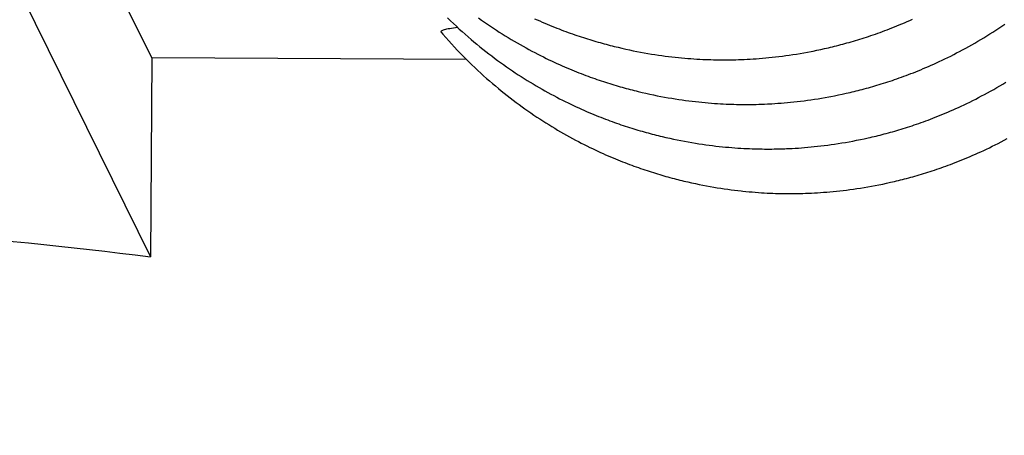
# Model space of a CAD drawing. Units: millimetres. Extents: x 0 to 297, y 0 to 210.
# Drawn here: x 260 to 267, y 122 to 125 of the extents above; entities that cross this region are included whole.
import ezdxf

# ---------------------------------------------------------------- set-up
doc = ezdxf.new("R2010")
doc.units = ezdxf.units.MM
doc.header["$LTSCALE"] = 16.335
doc.layers.get('0').update_dxf_attribs({"linetype": 'CONTINUOUS'})
doc.layers.add('DTM_AXIS', color=7, linetype='CONTINUOUS')

msp = doc.modelspace()

# ---------------------------------------------------------------- linework, layer by layer
at = {"color": 7, "linetype": 'Continuous'}
for p, q in [((260.56585, 124.86514), (238.72108, 169.26264)), ((238.71136, 167.72538), (260.55613, 123.32789)), ((260.56585, 124.86514), (260.55613, 123.32789)), ((262.99306, 124.85217), (260.56585, 124.86514))]:
    msp.add_line(p, q, dxfattribs=at)
msp.add_open_spline([(221.01487, 88.94984), (221.01621, 90.46002), (221.15563, 93.39508), (221.79896, 97.63568), (222.8436, 101.56778), (224.26318, 105.18766), (226.0309, 108.4922), (228.11952, 111.47833), (230.50148, 114.14338), (233.14914, 116.48511), (236.03475, 118.5016), (239.13047, 120.19138), (242.40864, 121.55299), (245.84188, 122.58488), (249.40299, 123.28544), (253.06502, 123.65287), (256.80061, 123.6853), (259.30271, 123.48374), (260.55613, 123.32789)], degree=3, knots=[0, 0, 0, 0, 0.0754018, 0.1464245, 0.2137647, 0.2781109, 0.3401283, 0.4004426, 0.4596244, 0.5181775, 0.5765292, 0.6350232, 0.6939271, 0.7534436, 0.81372, 0.8748602, 0.9369363, 1, 1, 1, 1], dxfattribs=at)
at = {"layer": 'DTM_AXIS', "color": 7, "linetype": 'Continuous'}
for p, q in [((262.79919, 125.06171), (262.79791, 125.06355)), ((264.19291, 124.93842), (264.22247, 124.93175)), ((264.22247, 124.93175), (264.25172, 124.92542)), ((264.25172, 124.92542), (264.28065, 124.9194)), ((264.28065, 124.9194), (264.30928, 124.9137)), ((264.30928, 124.9137), (264.3376, 124.9083)), ((264.3376, 124.9083), (264.36563, 124.90319)), ((264.36563, 124.90319), (264.39335, 124.89836)), ((264.39335, 124.89836), (264.42077, 124.89381)), ((264.42077, 124.89381), (264.44789, 124.88952)), ((264.44789, 124.88952), (264.47471, 124.8855)), ((264.47471, 124.8855), (264.5012, 124.88173)), ((264.5012, 124.88173), (264.52738, 124.8782)), ((264.52738, 124.8782), (264.55324, 124.87492)), ((264.55324, 124.87492), (264.57879, 124.87186)), ((264.57879, 124.87186), (264.60406, 124.86902)), ((264.60406, 124.86902), (264.62902, 124.8664)), ((265.32727, 124.86578), (265.35268, 124.8684)), ((265.35268, 124.8684), (265.37838, 124.87124)), ((265.37838, 124.87124), (265.40439, 124.87431)), ((265.40439, 124.87431), (265.4307, 124.87761)), ((265.4307, 124.87761), (265.45733, 124.88116)), ((265.45733, 124.88116), (265.48429, 124.88497)), ((265.48429, 124.88497), (265.51158, 124.88903)), ((265.51158, 124.88903), (265.53918, 124.89337)), ((265.53918, 124.89337), (265.56709, 124.89798)), ((265.56709, 124.89798), (265.59533, 124.90287)), ((265.59533, 124.90287), (265.62389, 124.90807)), ((265.62389, 124.90807), (265.6528, 124.91357)), ((265.6968, 124.92242), (265.72658, 124.92875)), ((265.72658, 124.92875), (265.75673, 124.93542)), ((264.62902, 124.8664), (264.65368, 124.86399)), ((264.65368, 124.86399), (264.67802, 124.86178)), ((264.67802, 124.86178), (264.70204, 124.85977)), ((264.70204, 124.85977), (264.72569, 124.85796)), ((264.72569, 124.85796), (264.74901, 124.85632)), ((264.74901, 124.85632), (264.77196, 124.85487)), ((264.77196, 124.85487), (264.79449, 124.85358)), ((264.79449, 124.85358), (264.81646, 124.85247)), ((264.81646, 124.85247), (264.83782, 124.85152)), ((264.83782, 124.85152), (264.85857, 124.85073)), ((264.85857, 124.85073), (264.87874, 124.85008)), ((264.87874, 124.85008), (264.8984, 124.84956)), ((264.8984, 124.84956), (264.91754, 124.84915)), ((264.91754, 124.84915), (264.93622, 124.84886)), ((264.93622, 124.84886), (264.95471, 124.84867)), ((264.95471, 124.84867), (264.97323, 124.84858)), ((264.97323, 124.84858), (264.99182, 124.84859)), ((264.99182, 124.84859), (265.01074, 124.8487)), ((265.01074, 124.8487), (265.03018, 124.84892)), ((265.03018, 124.84892), (265.05011, 124.84926)), ((265.05011, 124.84926), (265.0706, 124.84972)), ((265.0706, 124.84972), (265.09163, 124.85033)), ((265.09163, 124.85033), (265.11326, 124.85108)), ((265.11326, 124.85108), (265.13547, 124.85199)), ((265.13547, 124.85199), (265.1582, 124.85308)), ((265.1582, 124.85308), (265.18133, 124.85433)), ((265.18133, 124.85433), (265.20481, 124.85576)), ((265.20481, 124.85576), (265.22865, 124.85737)), ((265.22865, 124.85737), (265.25284, 124.85917)), ((265.25284, 124.85917), (265.27734, 124.86117)), ((265.27734, 124.86117), (265.30216, 124.86337)), ((265.30216, 124.86337), (265.32727, 124.86578)), ((264.34833, 124.59733), (264.37798, 124.59051)), ((264.37798, 124.59051), (264.40732, 124.58403)), ((264.40732, 124.58403), (264.43635, 124.57788)), ((264.43635, 124.57788), (264.46507, 124.57204)), ((264.46507, 124.57204), (264.49348, 124.5665)), ((264.49348, 124.5665), (264.5216, 124.56126)), ((265.83346, 124.57143), (265.86279, 124.57736)), ((265.86279, 124.57736), (265.89248, 124.58364)), ((265.89248, 124.58364), (265.92255, 124.59026)), ((264.5216, 124.56126), (264.54941, 124.55631)), ((264.54941, 124.55631), (264.57693, 124.55163)), ((264.57693, 124.55163), (264.60414, 124.54723)), ((264.60414, 124.54723), (264.63106, 124.54309)), ((264.63106, 124.54309), (264.65766, 124.5392)), ((264.65766, 124.5392), (264.68395, 124.53556)), ((264.68395, 124.53556), (264.70991, 124.53217)), ((264.70991, 124.53217), (264.73556, 124.529)), ((264.73556, 124.529), (264.76092, 124.52606)), ((264.76092, 124.52606), (264.78598, 124.52334)), ((264.78598, 124.52334), (264.81074, 124.52083)), ((264.81074, 124.52083), (264.83519, 124.51853)), ((264.83519, 124.51853), (264.85933, 124.51642)), ((264.85933, 124.51642), (264.88312, 124.51451)), ((264.88312, 124.51451), (264.90656, 124.51279)), ((264.90656, 124.51279), (264.92966, 124.51124)), ((264.92966, 124.51124), (264.95237, 124.50988)), ((264.95237, 124.50988), (264.9746, 124.50868)), ((264.9746, 124.50868), (264.99625, 124.50765)), ((264.99625, 124.50765), (265.01727, 124.50678)), ((265.01727, 124.50678), (265.03769, 124.50606)), ((265.03769, 124.50606), (265.0576, 124.50547)), ((265.0576, 124.50547), (265.07693, 124.505)), ((265.07693, 124.505), (265.09582, 124.50465)), ((265.09582, 124.50465), (265.11436, 124.50441)), ((265.11436, 124.50441), (265.13276, 124.50427)), ((265.13276, 124.50427), (265.15128, 124.50422)), ((265.15128, 124.50422), (265.16996, 124.50428)), ((265.16996, 124.50428), (265.18903, 124.50444)), ((265.18903, 124.50444), (265.20867, 124.50471)), ((265.20867, 124.50471), (265.2288, 124.5051)), ((265.2288, 124.5051), (265.24947, 124.50563)), ((265.24947, 124.50563), (265.27071, 124.5063)), ((265.27071, 124.5063), (265.29254, 124.50712)), ((265.29254, 124.50712), (265.31491, 124.50811)), ((265.34934, 124.5099), (265.37274, 124.51132)), ((265.37274, 124.51132), (265.39648, 124.51291)), ((265.39648, 124.51291), (265.42057, 124.5147)), ((265.42057, 124.5147), (265.44498, 124.51667)), ((265.44498, 124.51667), (265.4697, 124.51885)), ((265.4697, 124.51885), (265.49471, 124.52123)), ((265.49471, 124.52123), (265.52002, 124.52383)), ((265.52002, 124.52383), (265.54562, 124.52664)), ((265.54562, 124.52664), (265.57152, 124.52968)), ((265.57152, 124.52968), (265.59772, 124.53296)), ((265.59772, 124.53296), (265.62424, 124.53647)), ((265.62424, 124.53647), (265.65108, 124.54024)), ((265.65108, 124.54024), (265.67826, 124.54427)), ((265.67826, 124.54427), (265.70574, 124.54856)), ((265.70574, 124.54856), (265.73354, 124.55313)), ((265.73354, 124.55313), (265.76167, 124.55798)), ((265.76167, 124.55798), (265.79013, 124.56313)), ((264.5324, 124.24974), (264.5619, 124.24309)), ((264.5619, 124.24309), (264.59109, 124.23677)), ((264.59109, 124.23677), (264.61997, 124.23077)), ((264.61997, 124.23077), (264.64854, 124.22509)), ((264.64854, 124.22509), (264.67681, 124.2197)), ((264.67681, 124.2197), (264.70478, 124.2146)), ((264.70478, 124.2146), (264.73246, 124.20978)), ((264.73246, 124.20978), (264.75983, 124.20524)), ((264.75983, 124.20524), (264.78691, 124.20097)), ((264.78691, 124.20097), (264.81368, 124.19695)), ((264.81368, 124.19695), (264.84013, 124.19319)), ((264.84013, 124.19319), (264.86626, 124.18967)), ((264.86626, 124.18967), (264.89207, 124.18639)), ((264.89207, 124.18639), (264.91758, 124.18334)), ((265.72805, 124.18399), (265.7541, 124.18714)), ((265.7541, 124.18714), (265.78047, 124.19054)), ((265.78047, 124.19054), (265.80716, 124.19418)), ((265.80716, 124.19418), (265.83418, 124.19808)), ((265.83418, 124.19808), (265.86152, 124.20224)), ((265.86152, 124.20224), (265.88917, 124.20668)), ((265.88917, 124.20668), (265.91714, 124.21139)), ((265.91714, 124.21139), (265.94545, 124.21639)), ((265.94545, 124.21639), (265.97408, 124.22169)), ((265.97408, 124.22169), (266.00306, 124.22731)), ((266.00306, 124.22731), (266.0324, 124.23325)), ((266.0324, 124.23325), (266.0621, 124.23953)), ((266.0621, 124.23953), (266.09217, 124.24615)), ((264.91758, 124.18334), (264.9428, 124.18051)), ((264.9428, 124.18051), (264.96772, 124.17789)), ((264.96772, 124.17789), (264.99234, 124.17549)), ((264.99234, 124.17549), (265.01664, 124.17328)), ((265.01664, 124.17328), (265.04062, 124.17127)), ((265.04062, 124.17127), (265.06423, 124.16946)), ((265.06423, 124.16946), (265.08751, 124.16782)), ((265.08751, 124.16782), (265.11043, 124.16637)), ((265.11043, 124.16637), (265.13293, 124.16508)), ((265.13293, 124.16508), (265.15488, 124.16397)), ((265.15488, 124.16397), (265.17622, 124.16302)), ((265.17622, 124.16302), (265.19695, 124.16223)), ((265.19695, 124.16223), (265.21709, 124.16158)), ((265.21709, 124.16158), (265.23672, 124.16105)), ((265.23672, 124.16105), (265.25584, 124.16064)), ((265.25584, 124.16064), (265.2745, 124.16035)), ((265.2745, 124.16035), (265.29295, 124.16016)), ((265.29295, 124.16016), (265.31143, 124.16007)), ((265.31143, 124.16007), (265.32997, 124.16007)), ((265.32997, 124.16007), (265.34883, 124.16017)), ((265.34883, 124.16017), (265.3682, 124.16039)), ((265.3682, 124.16039), (265.38806, 124.16072)), ((265.38806, 124.16072), (265.40848, 124.16118)), ((265.40848, 124.16118), (265.42943, 124.16178)), ((265.42943, 124.16178), (265.45098, 124.16252)), ((265.48435, 124.16394), (265.50722, 124.1651)), ((265.50722, 124.1651), (265.53044, 124.16642)), ((265.53044, 124.16642), (265.55403, 124.16793)), ((265.55403, 124.16793), (265.57795, 124.16962)), ((265.57795, 124.16962), (265.60221, 124.1715)), ((265.60221, 124.1715), (265.62679, 124.17358)), ((265.62679, 124.17358), (265.65166, 124.17586)), ((265.65166, 124.17586), (265.67683, 124.17835)), ((265.67683, 124.17835), (265.70229, 124.18106)), ((265.70229, 124.18106), (265.72805, 124.18399)), ((264.70093, 123.90591), (264.73049, 123.89924)), ((264.73049, 123.89924), (264.75974, 123.89291)), ((264.75974, 123.89291), (264.78867, 123.88689)), ((264.78867, 123.88689), (264.8173, 123.88119)), ((264.8173, 123.88119), (264.84562, 123.87579)), ((266.14633, 123.87827), (266.1754, 123.88393)), ((266.1754, 123.88393), (266.20482, 123.88992)), ((266.20482, 123.88992), (266.2346, 123.89624)), ((266.2346, 123.89624), (266.26475, 123.90291)), ((264.84562, 123.87579), (264.87365, 123.87068)), ((264.87365, 123.87068), (264.90137, 123.86585)), ((264.90137, 123.86585), (264.92879, 123.8613)), ((264.92879, 123.8613), (264.95592, 123.85701)), ((264.95592, 123.85701), (264.98273, 123.85299)), ((264.98273, 123.85299), (265.00923, 123.84922)), ((265.00923, 123.84922), (265.0354, 123.84569)), ((265.0354, 123.84569), (265.06126, 123.84241)), ((265.06126, 123.84241), (265.08682, 123.83935)), ((265.08682, 123.83935), (265.11208, 123.83652)), ((265.14941, 123.83266), (265.17391, 123.83036)), ((265.17391, 123.83036), (265.19809, 123.82825)), ((265.19809, 123.82825), (265.22193, 123.82633)), ((265.22193, 123.82633), (265.24541, 123.82461)), ((265.24541, 123.82461), (265.26856, 123.82306)), ((265.26856, 123.82306), (265.2913, 123.82169)), ((265.2913, 123.82169), (265.31357, 123.8205)), ((265.31357, 123.8205), (265.33525, 123.81947)), ((265.33525, 123.81947), (265.35629, 123.8186)), ((265.35629, 123.8186), (265.37674, 123.81788)), ((265.37674, 123.81788), (265.39668, 123.81729)), ((265.39668, 123.81729), (265.41603, 123.81683)), ((265.41603, 123.81683), (265.43495, 123.81649)), ((265.43495, 123.81649), (265.45352, 123.81625)), ((265.45352, 123.81625), (265.47196, 123.81611)), ((265.47196, 123.81611), (265.49053, 123.81606)), ((265.49053, 123.81606), (265.50926, 123.81612)), ((265.50926, 123.81612), (265.5284, 123.81628)), ((265.5284, 123.81628), (265.54812, 123.81656)), ((265.54812, 123.81656), (265.56832, 123.81696)), ((265.56832, 123.81696), (265.58906, 123.8175)), ((265.58906, 123.8175), (265.6104, 123.81818)), ((265.6104, 123.81818), (265.63232, 123.81901)), ((265.63232, 123.81901), (265.6548, 123.82001)), ((265.6548, 123.82001), (265.67775, 123.82117)), ((265.67775, 123.82117), (265.70105, 123.82251)), ((265.70105, 123.82251), (265.72471, 123.82403)), ((265.72471, 123.82403), (265.74873, 123.82574)), ((265.74873, 123.82574), (265.77307, 123.82764)), ((265.77307, 123.82764), (265.79774, 123.82974)), ((265.79774, 123.82974), (265.8227, 123.83204)), ((265.8227, 123.83204), (265.84796, 123.83455)), ((265.84796, 123.83455), (265.87352, 123.83728)), ((265.87352, 123.83728), (265.89937, 123.84024)), ((265.89937, 123.84024), (265.92552, 123.84342)), ((265.92552, 123.84342), (265.952, 123.84685)), ((265.952, 123.84685), (265.97879, 123.85052)), ((265.97879, 123.85052), (266.00592, 123.85446)), ((266.00592, 123.85446), (266.03336, 123.85866)), ((266.03336, 123.85866), (266.06112, 123.86313)), ((266.06112, 123.86313), (266.08919, 123.86788)), ((266.08919, 123.86788), (266.11759, 123.87292)), ((266.11759, 123.87292), (266.14633, 123.87827))]:
    msp.add_line(p, q, dxfattribs=at)
for points in [[(262.84809, 125.17216), (262.87061, 125.15032), (262.89317, 125.12882), (262.91576, 125.10767), (262.93838, 125.08685), (262.96102, 125.06637), (262.98368, 125.04622), (263.00637, 125.02639), (263.02906, 125.00688), (263.05178, 124.98767), (263.07451, 124.96878), (263.09726, 124.95019), (263.12001, 124.9319), (263.14278, 124.9139), (263.16555, 124.8962), (263.18834, 124.87877), (263.21113, 124.86163), (263.23393, 124.84477), (263.25673, 124.82817), (263.27955, 124.81184), (263.30236, 124.79578), (263.32519, 124.77998), (263.34802, 124.76444), (263.37085, 124.74914), (263.3937, 124.7341), (263.41655, 124.7193), (263.4394, 124.70474), (263.46227, 124.69042), (263.48515, 124.67633), (263.50803, 124.66248), (263.53092, 124.64885), (263.55384, 124.63544), (263.57676, 124.62226), (263.59963, 124.60933), (263.62246, 124.59665), (263.64524, 124.58421), (263.66787, 124.57208), (263.69035, 124.56023), (263.71267, 124.54867), (263.73474, 124.53743), (263.75655, 124.52653), (263.77809, 124.51594), (263.7993, 124.50569), (263.82013, 124.4958), (263.84062, 124.48623), (263.86081, 124.47696), (263.88068, 124.46799), (263.90024, 124.45931), (263.91955, 124.45087), (263.93862, 124.44268), (263.95745, 124.43472), (263.97606, 124.42698), (263.99446, 124.41945), (264.01266, 124.41212), (264.03067, 124.40498), (264.0485, 124.39803), (264.06615, 124.39126), (264.08366, 124.38465), (264.10101, 124.3782), (264.11821, 124.37191), (264.1353, 124.36576), (264.15228, 124.35975), (264.16914, 124.35388), (264.1859, 124.34814), (264.20258, 124.34252), (264.21916, 124.33702), (264.23565, 124.33164), (264.25205, 124.32638), (264.26836, 124.32124), (264.28458, 124.31621), (264.30071, 124.31129), (264.31674, 124.30649), (264.3327, 124.30179), (264.34856, 124.2972), (264.36434, 124.29271), (264.38003, 124.28832), (264.39564, 124.28404), (264.41117, 124.27985), (264.42661, 124.27577), (264.44196, 124.27177), (264.45724, 124.26787), (264.47243, 124.26407), (264.48755, 124.26035), (264.50258, 124.25673), (264.5324, 124.24974)], [(263.08743, 125.17232), (263.11025, 125.15599), (263.13306, 125.13993), (263.15589, 125.12413), (263.17872, 125.10858), (263.20156, 125.09329), (263.2244, 125.07824), (263.24725, 125.06344), (263.27011, 125.04888), (263.29298, 125.03456), (263.31586, 125.02047), (263.33874, 125.00662), (263.36163, 124.99299), (263.38455, 124.97959), (263.40747, 124.9664), (263.43034, 124.95348), (263.45318, 124.94079), (263.47595, 124.92836), (263.49858, 124.91622), (263.52106, 124.90437), (263.54338, 124.89281), (263.56545, 124.88158), (263.58726, 124.87068), (263.6088, 124.86009), (263.63001, 124.84984), (263.65084, 124.83995), (263.67133, 124.83038), (263.69152, 124.82111), (263.71139, 124.81214), (263.73095, 124.80345), (263.75027, 124.79502), (263.76934, 124.78682), (263.78817, 124.77886), (263.80678, 124.77112), (263.82519, 124.76359), (263.84339, 124.75626), (263.8614, 124.74912), (263.87924, 124.74217), (263.8969, 124.7354), (263.9144, 124.72879), (263.93176, 124.72234), (263.94897, 124.71605), (263.96606, 124.7099), (263.98304, 124.70389), (263.9999, 124.69802), (264.01667, 124.69227), (264.03335, 124.68665), (264.04994, 124.68115), (264.06643, 124.67577), (264.08283, 124.67052), (264.09914, 124.66537), (264.11536, 124.66034), (264.13149, 124.65543), (264.14753, 124.65062), (264.16349, 124.64592), (264.17936, 124.64133), (264.19514, 124.63684), (264.21083, 124.63246), (264.22644, 124.62817), (264.24196, 124.62399), (264.2574, 124.6199), (264.27276, 124.61591), (264.28804, 124.61201), (264.30323, 124.6082), (264.31834, 124.60449), (264.34833, 124.59733)], [(263.51978, 125.16651), (263.53968, 125.15751), (263.55928, 125.14879), (263.57863, 125.14032), (263.59774, 125.13209), (263.6166, 125.12411), (263.63525, 125.11633), (263.6537, 125.10877), (263.67193, 125.10142), (263.68999, 125.09425), (263.70786, 125.08727), (263.72555, 125.08047), (263.7431, 125.07384), (263.76049, 125.06736), (263.77774, 125.06105), (263.79487, 125.05487), (263.81189, 125.04884), (263.82879, 125.04294), (263.8456, 125.03718), (263.86231, 125.03153), (263.87894, 125.02601), (263.89547, 125.02062), (263.91191, 125.01534), (263.92825, 125.01017), (263.94451, 125.00513), (263.96068, 125.00019), (263.97676, 124.99537), (263.99275, 124.99065), (264.00866, 124.98604), (264.02447, 124.98154), (264.0402, 124.97714), (264.05585, 124.97284), (264.07141, 124.96864), (264.08688, 124.96453), (264.10228, 124.96053), (264.11758, 124.95662), (264.13281, 124.9528), (264.14796, 124.94907), (264.16302, 124.94543), (264.19291, 124.93842)], [(265.75673, 124.93542), (265.77194, 124.93889), (265.78725, 124.94246), (265.80266, 124.94612), (265.81816, 124.94987), (265.83375, 124.95373), (265.84944, 124.95768), (265.86523, 124.96173), (265.88111, 124.96589), (265.89708, 124.97015), (265.91316, 124.97452), (265.92933, 124.979), (265.9456, 124.98358), (265.96196, 124.98828), (265.97843, 124.99309), (265.99499, 124.99802), (266.01164, 125.00307), (266.0284, 125.00823), (266.04526, 125.01352), (266.06221, 125.01894), (266.07927, 125.02448), (266.09642, 125.03015), (266.1137, 125.03596), (266.13109, 125.04191), (266.14861, 125.048), (266.16627, 125.05425), (266.18409, 125.06066), (266.20205, 125.06724), (266.22019, 125.07399), (266.23851, 125.08092), (266.257, 125.08804), (266.27569, 125.09536), (266.29459, 125.10288), (266.31368, 125.11062), (266.33301, 125.11858), (266.35257, 125.12677), (266.37235, 125.1352), (266.39244, 125.1439), (266.41282, 125.15289), (266.43349, 125.16217)], [(265.92255, 124.59026), (265.93773, 124.59371), (265.95301, 124.59725), (265.96838, 124.60089), (265.98385, 124.60462), (265.99942, 124.60845), (266.01509, 124.61237), (266.03085, 124.6164), (266.04672, 124.62054), (266.06267, 124.62477), (266.07873, 124.62912), (266.09489, 124.63357), (266.11115, 124.63813), (266.1275, 124.64281), (266.14396, 124.6476), (266.16051, 124.6525), (266.17716, 124.65753), (266.19391, 124.66267), (266.21076, 124.66794), (266.22772, 124.67333), (266.24477, 124.67885), (266.26192, 124.6845), (266.2792, 124.69028), (266.29659, 124.69621), (266.31411, 124.70228), (266.33178, 124.70851), (266.34959, 124.7149), (266.36756, 124.72145), (266.3857, 124.72818), (266.40402, 124.73509), (266.42251, 124.74218), (266.4412, 124.74947), (266.46009, 124.75697), (266.47918, 124.76467), (266.4985, 124.7726), (266.51803, 124.78075), (266.5378, 124.78915), (266.55786, 124.79781), (266.57822, 124.80676), (266.59886, 124.81599), (266.61984, 124.82554), (266.6412, 124.83543), (266.66289, 124.84566), (266.68487, 124.85621), (266.70714, 124.86709), (266.72968, 124.8783), (266.75241, 124.88981), (266.77531, 124.90162), (266.79838, 124.91374), (266.82154, 124.92611), (266.84477, 124.93875), (266.86807, 124.95166), (266.89138, 124.9648), (266.91467, 124.97817), (266.93796, 124.99177), (266.96125, 125.00561), (266.98453, 125.01968), (267.0078, 125.034), (267.03107, 125.04856), (267.05434, 125.06337), (267.0776, 125.07843), (267.10086, 125.09375), (267.12412, 125.10933), (267.14738, 125.12518)], [(262.79915, 125.06171), (262.81237, 125.0463), (262.83446, 125.02096), (262.85661, 124.99602), (262.87883, 124.97147), (262.90111, 124.94731), (262.92345, 124.92354), (262.94583, 124.90014), (262.96827, 124.87712), (262.99075, 124.85446), (263.01326, 124.83216), (263.03582, 124.81022), (263.05841, 124.78864), (263.08102, 124.76739), (263.10367, 124.74648), (263.12634, 124.72591), (263.14904, 124.70567), (263.17175, 124.68575), (263.19449, 124.66616), (263.21724, 124.64687), (263.24, 124.62789), (263.26278, 124.60923), (263.28558, 124.59085), (263.30838, 124.57278), (263.33119, 124.55499), (263.35402, 124.5375), (263.37685, 124.52028), (263.39969, 124.50334), (263.42253, 124.48667), (263.44539, 124.47028), (263.46825, 124.45415), (263.49112, 124.43828), (263.51399, 124.42266), (263.53687, 124.4073), (263.55976, 124.39219), (263.58266, 124.37733), (263.60556, 124.36271), (263.62847, 124.34833), (263.65139, 124.33418), (263.67433, 124.32026), (263.69727, 124.30658), (263.72023, 124.29311), (263.7432, 124.27987), (263.76612, 124.26689), (263.789, 124.25415), (263.81183, 124.24167), (263.83451, 124.22948), (263.85703, 124.21758), (263.87939, 124.20598), (263.90151, 124.1947), (263.92335, 124.18375), (263.94493, 124.17312), (263.96618, 124.16284), (263.98705, 124.15291), (264.00758, 124.1433), (264.0278, 124.134), (264.0477, 124.125), (264.0673, 124.11628), (264.08665, 124.10781), (264.10576, 124.09959), (264.12462, 124.0916), (264.14328, 124.08383), (264.16172, 124.07626), (264.17995, 124.06891), (264.19801, 124.06174), (264.21588, 124.05476), (264.23358, 124.04796), (264.25112, 124.04133), (264.26852, 124.03485), (264.28576, 124.02854), (264.30289, 124.02236), (264.31991, 124.01633), (264.33681, 124.01044), (264.35362, 124.00467), (264.37034, 123.99903), (264.38696, 123.99351), (264.40349, 123.98811), (264.41993, 123.98283), (264.43628, 123.97767), (264.45253, 123.97262), (264.4687, 123.96768), (264.48478, 123.96286), (264.50077, 123.95814), (264.51668, 123.95353), (264.53249, 123.94903), (264.54822, 123.94463), (264.56387, 123.94033), (264.57943, 123.93613), (264.5949, 123.93203), (264.6103, 123.92802), (264.62561, 123.92411), (264.64083, 123.92029), (264.65598, 123.91656), (264.67105, 123.91292), (264.70093, 123.90591)], [(265.6528, 124.91357), (265.66738, 124.91644), (265.6968, 124.92242)], [(266.09217, 124.24615), (266.10735, 124.2496), (266.12263, 124.25315), (266.138, 124.25678), (266.15347, 124.26051), (266.16904, 124.26434), (266.1847, 124.26827), (266.20047, 124.27231), (266.21633, 124.27644), (266.23229, 124.28068), (266.24834, 124.28502), (266.2645, 124.28948), (266.28075, 124.29404), (266.2971, 124.29871), (266.31355, 124.3035), (266.3301, 124.30841), (266.34675, 124.31343), (266.3635, 124.31858), (266.38034, 124.32384), (266.39729, 124.32924), (266.41434, 124.33475), (266.43149, 124.3404), (266.44876, 124.34619), (266.46615, 124.35211), (266.48366, 124.35818), (266.50132, 124.36441), (266.51913, 124.3708), (266.53709, 124.37735), (266.55523, 124.38408), (266.57354, 124.39098), (266.59203, 124.39808), (266.61071, 124.40537), (266.6296, 124.41286), (266.64868, 124.42056), (266.668, 124.42849), (266.68753, 124.43665), (266.7073, 124.44504), (266.72736, 124.45371), (266.74771, 124.46265), (266.76835, 124.47189), (266.78933, 124.48144), (266.81069, 124.49133), (266.83238, 124.50156), (266.85436, 124.51211), (266.87663, 124.52299), (266.89917, 124.53421), (266.9219, 124.54572), (266.9448, 124.55753), (266.96787, 124.56964), (266.99103, 124.58202), (267.01425, 124.59466), (267.03755, 124.60757), (267.06086, 124.62071), (267.08415, 124.63408), (267.10744, 124.64768), (267.13072, 124.66152), (267.154, 124.67559)], [(265.79013, 124.56313), (265.80449, 124.56582), (265.83346, 124.57143)], [(265.31491, 124.50811), (265.32629, 124.50866), (265.34934, 124.5099)], [(266.26475, 123.90291), (266.27997, 123.90638), (266.29528, 123.90995), (266.31068, 123.91361), (266.32618, 123.91737), (266.34177, 123.92122), (266.35746, 123.92517), (266.37325, 123.92923), (266.38913, 123.93338), (266.40511, 123.93764), (266.42118, 123.94201), (266.43735, 123.94649), (266.45362, 123.95107), (266.46998, 123.95577), (266.48645, 123.96058), (266.50301, 123.96551), (266.51967, 123.97056), (266.53642, 123.97573), (266.55328, 123.98102), (266.57024, 123.98643), (266.58729, 123.99197), (266.60444, 123.99764), (266.62172, 124.00345), (266.63911, 124.0094), (266.65663, 124.01549), (266.67429, 124.02174), (266.69211, 124.02816), (266.71007, 124.03473), (266.72821, 124.04148), (266.74653, 124.04842), (266.76502, 124.05553), (266.78372, 124.06285), (266.80261, 124.07038), (266.8217, 124.07811), (266.84104, 124.08607), (266.86059, 124.09426), (266.88038, 124.10269), (266.90046, 124.1114), (266.92084, 124.12038), (266.94151, 124.12966), (266.96253, 124.13926), (266.98392, 124.1492), (267.00565, 124.15948), (267.02767, 124.17008), (267.04997, 124.18102), (267.07255, 124.19229), (267.09531, 124.20386), (267.11825, 124.21572), (267.14135, 124.22789), (267.16454, 124.24033)], [(265.45098, 124.16252), (265.46197, 124.16296), (265.48435, 124.16394)], [(265.11208, 123.83652), (265.1246, 123.83518), (265.14941, 123.83266)]]:
    msp.add_lwpolyline(points, dxfattribs=at)
msp.add_open_spline([(262.79791, 125.06355), (262.79721, 125.06498), (262.7973, 125.06934), (262.80327, 125.0741), (262.8124, 125.07859), (262.82608, 125.08309), (262.84399, 125.08759), (262.87655, 125.09411), (262.9033, 125.09802), (262.92258, 125.10056)], degree=3, knots=[0, 0, 0, 0, 0.0354455, 0.0837333, 0.1587571, 0.2640726, 0.4006924, 0.5689029, 1, 1, 1, 1], dxfattribs=at)

doc.saveas('drawing.dxf')
